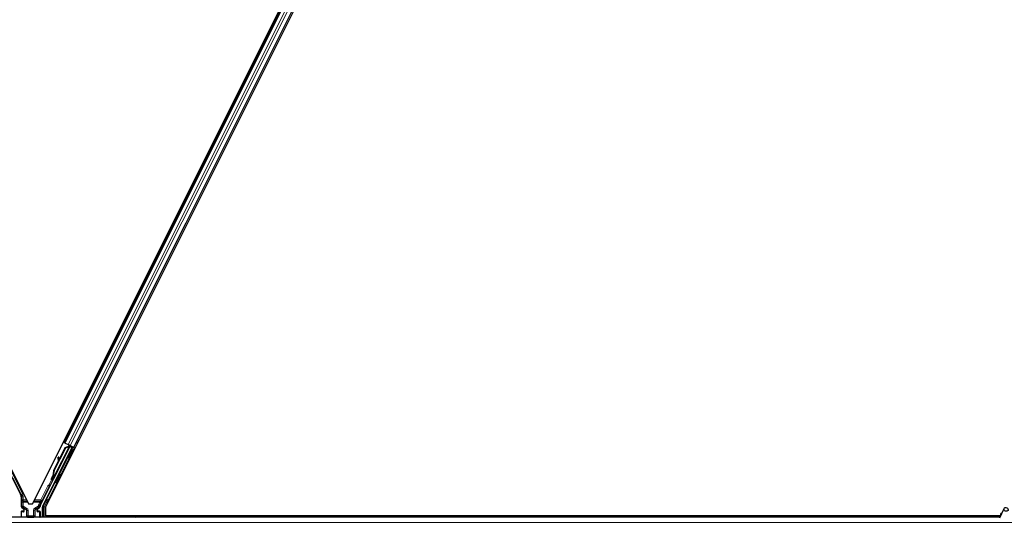
# Model space of a CAD drawing. Units: inches. Extents: x 0.4 to 33.6, y 0.4 to 21.6.
# Drawn here: x 13.9 to 16.3, y 11.9 to 13.1 of the extents above; entities that cross this region are included whole.
import ezdxf

# ---------------------------------------------------------------- set-up
doc = ezdxf.new("R2010")
doc.units = ezdxf.units.IN
doc.header["$MEASUREMENT"] = 0
for name, color, linetype, lineweight in [('Dimension (ANSI)', 7, 'Continuous', 18), ('Visible (ANSI)', 7, 'Continuous', 25), ('Visible Narrow (ANSI)', 7, 'Continuous', 18)]:
    doc.layers.add(name, color=color, linetype=linetype, lineweight=lineweight)
doc.styles.add('Note Text (ANSI)', font='tahoma.ttf')
doc.dimstyles.new('Default (ANSI)', dxfattribs={"dimtxt": 0.08, "dimasz": 0.098425, "dimexe": 0.125, "dimexo": 0.0625, "dimgap": 0.031496, "dimtad": 0, "dimtih": 1, "dimtoh": 1, "dimdec": 3, "dimrnd": 1e-08, "dimzin": 4, "dimdsep": 46, "dimtxsty": 'Note Text (ANSI)', "dimcen": 0.09, "dimdle": 0.393701, "dimclrd": 256, "dimclre": 256, "dimclrt": 256, "dimadec": 0, "dimazin": 1, "dimtfac": 1, "dimtdec": 3, "dimtofl": 0, "dimtmove": 0, "dimatfit": 3, "dimfxl": 1, "dimtolj": 1, "dimtzin": 4, "dimlwd": -1, "dimlwe": -1, "dimarcsym": 0})

# ---------------------------------------------------------------- blocks, each defined once
blk = doc.blocks.new('*D16')
at = {"layer": 'Defpoints', "color": 0, "transparency": 16777216}
for p in [(19.9581, 14.2731), (0.9504, 11.8731), (19.9581, 11.8731)]:
    blk.add_point(p, dxfattribs=at)
at = {"layer": 'Dimension (ANSI)', "transparency": 16777216}
for p, q in [((19.8956, 14.2731), (0.8254, 14.2731)), ((0.9504, 14.1747), (0.9504, 13.2137)), ((0.9504, 11.9716), (0.9504, 12.9326)), ((19.8956, 11.8731), (0.8254, 11.8731))]:
    blk.add_line(p, q, dxfattribs=at)
for points in [[(0.934, 14.1747), (0.9668, 14.1747), (0.9504, 14.2731)], [(0.934, 11.9716), (0.9668, 11.9716), (0.9504, 11.8731)]]:
    blk.add_solid(points, dxfattribs=at)
at = {"layer": 'Dimension (ANSI)', "transparency": 16777216, "insert": (0.9504, 13.1822), "char_height": 0.08, "attachment_point": 2, "style": 'Note Text (ANSI)'}
blk.add_mtext('\\A1;\\fTahoma|b0|i0;\\H0.0800;MAIN BEAMS\\P\\fTahoma|b0|i0;\\H0.0800;24.000 O.C', dxfattribs=at)
blk = doc.blocks.new('*D22')
at = {"layer": 'Defpoints', "color": 0, "transparency": 16777216}
for p in [(15.1412, 16.1668), (15.1412, 14.2859), (16.3412, 11.8859)]:
    blk.add_point(p, dxfattribs=at)
at = {"layer": 'Dimension (ANSI)', "transparency": 16777216}
for p, q in [((15.1412, 14.3484), (15.1412, 16.2918)), ((16.3412, 11.9484), (16.3412, 16.2918)), ((15.2396, 16.1668), (15.5511, 16.1668)), ((16.2427, 16.1668), (15.9312, 16.1668))]:
    blk.add_line(p, q, dxfattribs=at)
for points in [[(15.2396, 16.1832), (15.2396, 16.1504), (15.1412, 16.1668)], [(16.2427, 16.1832), (16.2427, 16.1504), (16.3412, 16.1668)]]:
    blk.add_solid(points, dxfattribs=at)
at = {"layer": 'Dimension (ANSI)', "transparency": 16777216, "insert": (15.5826, 16.2085), "char_height": 0.08, "attachment_point": 1, "style": 'Note Text (ANSI)'}
blk.add_mtext('\\A1;12.000', dxfattribs=at)

msp = doc.modelspace()

# ---------------------------------------------------------------- linework, layer by layer
at = {"layer": 'Visible (ANSI)'}
for p, q in [((13.976722, 11.90927), (15.144593, 14.245013)), ((12.776722, 14.237005), (13.936217, 11.918015)), ((13.9461, 11.918015), (15.105595, 14.237005)), ((14.022906, 12.064581), (15.03705, 14.092874)), ((14.045267, 12.053401), (15.059411, 14.081694)), ((14.022906, 12.064581), (14.020088, 12.06599)), ((14.023901, 12.064083), (14.022906, 12.064581)), ((14.023901, 12.064083), (14.031683, 12.060193)), ((13.856929, 12.060641), (13.917208, 11.940083)), ((14.040623, 12.053023), (13.969902, 11.911581)), ((13.98828, 11.961059), (14.035534, 12.055568)), ((13.997376, 11.997976), (14.024881, 12.052987)), ((13.997942, 11.997693), (14.025447, 12.052704)), ((14.036377, 12.057288), (13.998146, 11.980828)), ((14.00975, 12.023742), (14.024474, 12.05319)), ((14.024474, 12.05319), (14.032497, 12.056229)), ((14.024881, 12.052987), (14.032881, 12.056037)), ((14.025447, 12.052704), (14.024881, 12.052987)), ((14.025447, 12.052704), (14.033447, 12.055754)), ((14.03649, 12.057789), (14.031683, 12.060193)), ((14.032881, 12.056037), (14.03313, 12.055912)), ((14.03313, 12.055912), (14.033447, 12.055754)), ((14.033155, 12.058572), (14.034432, 12.057934)), ((14.034343, 12.057151), (14.03503, 12.058519)), ((14.034581, 12.058199), (14.034801, 12.058634)), ((14.034951, 12.058014), (14.035166, 12.058451)), ((14.035581, 12.057699), (14.034951, 12.058014)), ((14.035543, 12.055622), (14.035534, 12.055568)), ((14.035534, 12.055568), (14.040623, 12.053023)), ((14.036382, 12.057299), (14.035581, 12.057699)), ((14.041376, 12.053274), (14.035771, 12.056077)), ((14.036382, 12.057299), (14.036597, 12.057735)), ((14.03649, 12.057789), (14.044271, 12.053898)), ((14.03785, 12.055037), (14.038682, 12.056693)), ((14.038013, 12.055363), (14.041865, 12.053437)), ((14.038327, 12.055986), (14.045438, 12.052431)), ((14.041073, 12.04852), (14.039284, 12.049415)), ((14.039441, 12.049336), (14.041376, 12.053274)), ((14.041865, 12.053437), (14.039709, 12.049202)), ((14.041376, 12.053274), (14.040623, 12.053023)), ((14.04165, 12.048231), (14.041073, 12.04852)), ((14.042732, 12.053726), (14.041865, 12.053437)), ((14.045267, 12.053401), (14.044271, 12.053898)), ((14.048083, 12.051992), (14.045267, 12.053401)), ((13.996969, 11.998179), (14.008368, 12.020979)), ((14.00872, 12.030306), (14.007135, 12.030085)), ((14.008813, 12.030259), (14.007229, 12.030038)), ((14.008477, 12.020179), (14.007292, 12.028883)), ((14.007408, 12.028825), (14.008605, 12.020435)), ((14.009862, 12.02295), (14.008993, 12.029046)), ((14.03101, 12.028396), (14.029222, 12.02929)), ((14.031588, 12.028107), (14.03101, 12.028396)), ((13.994772, 11.978035), (13.994807, 11.978018)), ((13.994807, 11.978018), (13.996839, 11.982071)), ((13.996238, 11.977302), (13.994807, 11.978018)), ((13.996825, 11.981914), (13.994863, 11.97799)), ((13.994863, 11.97799), (13.994886, 11.977978)), ((13.994886, 11.977978), (13.995781, 11.979767)), ((13.996317, 11.977263), (13.994886, 11.977978)), ((13.996065, 11.977109), (13.9953, 11.977492)), ((13.997212, 11.979052), (13.995781, 11.979767)), ((13.996238, 11.977302), (13.996238, 11.977302)), ((13.997212, 11.979052), (13.996317, 11.977263)), ((13.996894, 11.983442), (13.996646, 11.983566)), ((13.996712, 11.981537), (13.997342, 11.981222)), ((13.997212, 11.983283), (13.996894, 11.983442)), ((13.997342, 11.981222), (13.998144, 11.980822)), ((14.00156, 11.968772), (13.999771, 11.969666)), ((14.011622, 11.988896), (14.009833, 11.989791)), ((13.965109, 11.915807), (13.986989, 11.959566)), ((13.918527, 11.934494), (13.918527, 11.911401)), ((13.918527, 11.899261), (13.918527, 11.886014)), ((13.923535, 11.900261), (13.919527, 11.900261)), ((13.920027, 11.908803), (13.923035, 11.907066)), ((13.924535, 11.904469), (13.924535, 11.901261)), ((13.936217, 11.918015), (13.9461, 11.918015)), ((13.957782, 11.901261), (13.957782, 11.904469)), ((13.96279, 11.900261), (13.958782, 11.900261)), ((13.959282, 11.907066), (13.962338, 11.908831)), ((13.96379, 11.899261), (13.96379, 11.886014)), ((13.969585, 11.885638), (13.969585, 11.910239)), ((13.976722, 11.90927), (13.976722, 11.888788)), ((16.269588, 11.884702), (16.27985, 11.906709)), ((14.241158, 11.885638), (11.481597, 11.885638)), ((14.195436, 11.888788), (13.976722, 11.888788)), ((13.980478, 11.888788), (13.978903, 11.885638)), ((14.195386, 11.888738), (13.980453, 11.888738)), ((14.192286, 11.885638), (14.196104, 11.889455)), ((14.196104, 11.889455), (14.198367, 11.887192)), ((16.270665, 11.888788), (14.196771, 11.888788)), ((14.198367, 11.887192), (14.196812, 11.885638)), ((14.241158, 11.888738), (14.196821, 11.888738)), ((14.241158, 11.888788), (14.241158, 11.888738)), ((14.241158, 11.888738), (14.241158, 11.888788)), ((14.241158, 11.888738), (14.241158, 11.885638)), ((16.270662, 11.888738), (14.241158, 11.888738)), ((14.241158, 11.885638), (14.241158, 11.888738)), ((16.270024, 11.885638), (14.241158, 11.885638)), ((16.270908, 11.891263), (16.270908, 11.891206)), ((16.270908, 11.891206), (16.270908, 11.890819))]:
    msp.add_line(p, q, dxfattribs=at)
msp.add_arc((16.276158, 11.891263), 0.00525, 102.313468, 180, dxfattribs=at)
for centre, major_axis, ratio, start_param, end_param in [((14.034253, 12.039352), (-0.005031, -0.010062), 0.01745241, 3.14159265, 6.28318531), ((14.033132, 12.058525), (-0.002683, 0.001342), 0.01745506, 4.21690684, 4.71238898), ((14.045414, 12.052384), (-0.002683, 0.001342), 0.01745506, 4.71238898, 6.26573202), ((14.007549, 12.027114), (-0.000414, 0.002971), 0.0043171, 5.83042565, 7.21565269), ((14.004737, 12.047604), (0.002761, -0.019808), 0.0043171, 5.83042565, 6.73001937), ((14.007643, 12.027067), (-0.000414, 0.002971), 0.0043171, 5.34479233, 6.73001937), ((14.009134, 12.027335), (-0.000414, 0.002971), 0.0043171, 6.08410079, 6.28318531), ((14.009228, 12.027288), (-0.000414, 0.002971), 0.0043171, 5.34479233, 6.28318531), ((14.010996, 11.991166), (0.007603, 0.015205), 0.92253809, 1.5708055, 2.26543523), ((14.011341, 11.990994), (0.007602, 0.015205), 0.91844638, 1.57078738, 2.46122443), ((14.011907, 11.990711), (0.007602, 0.015205), 0.91844638, 1.57078738, 2.46122443), ((13.997422, 11.983419), (-0.004181, -0.008363), 0.00523596, 0.87407245, 1.4212308), ((13.998095, 11.983082), (-0.002795, -0.00559), 0.01745241, 5.99936153, 6.28318531), ((14.003383, 11.994972), (-0.007603, -0.015205), 0.00523596, 0.00000354, 0.48996087), ((13.998853, 11.982703), (0.002885, 0.005769), 0.00523604, 2.89191551, 3.51736486), ((14.004814, 11.994257), (-0.007603, -0.015205), 0.00523596, 0.00000354, 0.48996087), ((14.004802, 11.979728), (-0.005031, -0.010062), 0.01745241, 3.14159265, 6.28318531), ((13.987883, 11.959119), (-0.000895, 0.000447), 0.9998477, 5.78471983, 6.28318531), ((13.906025, 11.934493), (0.012168, 0.002872), 0.99983921, 6.0513979, 6.51497271), ((13.921527, 11.911401), (-0.002599, -0.0015), 0.99979694, 5.75967446, 6.80669615), ((13.919527, 11.899261), (-0.000707, 0.000707), 0.99969546, 5.49793944, 7.06843118), ((13.921535, 11.904468), (0.002599, 0.0015), 0.99979694, 5.75967446, 6.80669615), ((13.923535, 11.901261), (0.000707, -0.000707), 0.99969546, 5.49793944, 7.06843118), ((13.960782, 11.904468), (-0.002599, 0.0015), 0.99979694, 5.75967446, 6.80669615), ((13.958782, 11.901261), (-0.000707, -0.000707), 0.99969546, 5.49793944, 7.06843118), ((13.96279, 11.899261), (0.000707, 0.000707), 0.99969546, 5.49793944, 7.06843118), ((13.976292, 11.910217), (-0.012168, 0.002872), 0.99983921, 6.0513979, 6.43680043), ((13.972586, 11.910239), (-0.00292, 0.000689), 0.99983921, 6.0513979, 6.51497271), ((13.919527, 11.886014), (-0.000707, -0.000707), 0.99969546, 5.49793944, 5.8839459), ((13.96279, 11.886014), (0.000707, -0.000707), 0.99969546, 0.3992394, 0.78524587)]:
    msp.add_ellipse(centre, major_axis=major_axis, ratio=ratio, start_param=start_param, end_param=end_param, dxfattribs=at)
for centre, major_axis, ratio in [((14.036042, 12.038458), (-0.005031, -0.010062), 0.01745241), ((14.036619, 12.038169), (-0.005031, -0.010062), 0.01745241), ((14.024482, 12.019082), (-0.004472, -0.008944), 0.01745506), ((14.006591, 11.978834), (-0.005031, -0.010062), 0.01745241), ((16.284603, 11.904493), (0.004753, -0.002216), 0.81909298), ((13.941158, 11.885863), (0.0074, 0), 0.01745506)]:
    msp.add_ellipse(centre, major_axis=major_axis, ratio=ratio, dxfattribs=at)
for points, knots in [([(14.034581, 12.058199), (14.034377, 12.057795), (14.034095, 12.057441), (14.033736, 12.057115), (14.033378, 12.056789), (14.032958, 12.056504), (14.032497, 12.056229)], [0, 0, 0, 0, 0.041952806, 0.041952806, 0.041952806, 0.0839056166, 0.0839056166, 0.0839056166, 0.0839056166]), ([(14.034951, 12.058014), (14.03475, 12.057609), (14.034471, 12.057254), (14.034115, 12.056926), (14.033759, 12.056599), (14.033341, 12.056313), (14.032881, 12.056037)], [0, 0, 0, 0, 0.041952806, 0.041952806, 0.041952806, 0.0839056166, 0.0839056166, 0.0839056166, 0.0839056166]), ([(14.033447, 12.055754), (14.034035, 12.055874), (14.034571, 12.056014), (14.035027, 12.0562), (14.035355, 12.056333), (14.035635, 12.056488), (14.035863, 12.05667), (14.036092, 12.056853), (14.036265, 12.057061), (14.036382, 12.057299)], [0, 0, 0, 0, 0.048300591, 0.048300591, 0.048300591, 0.082910184, 0.082910184, 0.082910184, 0.117520039, 0.117520039, 0.117520039, 0.117520039]), ([(13.991967, 11.975527), (13.991779, 11.975634), (13.991605, 11.975774), (13.991362, 11.976045), (13.991276, 11.976167), (13.9911, 11.976483), (13.991025, 11.976689), (13.990967, 11.976997), (13.990955, 11.977098), (13.990948, 11.977286), (13.990951, 11.977374), (13.990964, 11.977518), (13.990972, 11.977578), (13.990996, 11.97771), (13.991012, 11.977777), (13.991041, 11.977882), (13.991054, 11.977922), (13.991087, 11.978021), (13.991105, 11.97807), (13.99118, 11.978263), (13.991242, 11.978404), (13.991441, 11.978851), (13.991599, 11.979192), (13.992028, 11.980098), (13.99232, 11.980707), (13.992951, 11.982003), (13.993292, 11.982697), (13.993992, 11.984111), (13.99436, 11.98485), (13.995025, 11.986175), (13.995332, 11.986782), (13.995622, 11.987353)], [0, 0, 0, 0, 0.016564317, 0.016564317, 0.027828703, 0.027828703, 0.044232592, 0.044232592, 0.052068424, 0.052068424, 0.059101606, 0.059101606, 0.064331428, 0.064331428, 0.071972542, 0.071972542, 0.079208468, 0.079208468, 0.091887362, 0.091887362, 0.129870662, 0.129870662, 0.184981545, 0.184981545, 0.251683041, 0.251683041, 0.313706191, 0.313706191, 0.375123648, 0.375123648, 0.427234913, 0.427234913, 0.427234913, 0.427234913]), ([(13.995366, 11.977459), (13.995307, 11.977349), (13.995251, 11.977245), (13.995001, 11.976781), (13.994865, 11.976533), (13.994702, 11.976271), (13.994674, 11.976227), (13.994608, 11.976132), (13.994574, 11.976084), (13.994496, 11.975988), (13.994461, 11.975947), (13.99437, 11.975851), (13.99431, 11.975793), (13.99417, 11.975676), (13.994088, 11.975617), (13.993874, 11.975485), (13.993733, 11.975419), (13.993401, 11.975309), (13.993202, 11.975273), (13.992792, 11.975263), (13.992577, 11.975292), (13.992233, 11.975396), (13.992096, 11.975455), (13.991967, 11.975527)], [1.261937341, 1.261937341, 1.261937341, 1.261937341, 1.278513355, 1.278513355, 1.341648748, 1.341648748, 1.354201264, 1.354201264, 1.363671584, 1.363671584, 1.369304339, 1.369304339, 1.376318795, 1.376318795, 1.384244439, 1.384244439, 1.396016113, 1.396016113, 1.411166168, 1.411166168, 1.427336505, 1.427336505, 1.438607787, 1.438607787, 1.438607787, 1.438607787]), ([(13.996646, 11.983566), (13.996652, 11.983537), (13.996658, 11.983508), (13.996664, 11.983479), (13.99667, 11.98345), (13.996676, 11.983422), (13.996681, 11.983393), (13.996687, 11.983364), (13.996693, 11.983336), (13.996698, 11.983308), (13.996704, 11.983279), (13.99671, 11.983251), (13.996715, 11.983223), (13.99672, 11.983195), (13.996726, 11.983167), (13.996731, 11.983139), (13.996736, 11.983112), (13.996741, 11.983084), (13.996746, 11.983057), (13.996752, 11.983022), (13.996758, 11.982988), (13.996764, 11.982954), (13.996768, 11.982934), (13.996771, 11.982914), (13.996774, 11.982895), (13.996779, 11.982868), (13.996783, 11.982842), (13.996787, 11.982816), (13.996791, 11.982789), (13.996795, 11.982763), (13.996798, 11.982738), (13.996802, 11.982712), (13.996805, 11.982686), (13.996809, 11.982661), (13.996812, 11.982635), (13.996815, 11.98261), (13.996818, 11.982585), (13.996821, 11.98256), (13.996823, 11.982536), (13.996826, 11.982511), (13.996828, 11.982487), (13.99683, 11.982462), (13.996832, 11.982438), (13.996834, 11.982414), (13.996836, 11.98239), (13.996837, 11.982367), (13.996838, 11.982343), (13.99684, 11.98232), (13.99684, 11.982297), (13.996841, 11.982274), (13.996842, 11.982251), (13.996842, 11.982228), (13.996843, 11.9822), (13.996842, 11.982171), (13.996842, 11.982143), (13.996842, 11.982127), (13.996841, 11.982112), (13.996841, 11.982096), (13.99684, 11.982075), (13.996838, 11.982054), (13.996837, 11.982033), (13.996835, 11.982012), (13.996834, 11.981991), (13.996832, 11.98197), (13.996829, 11.98195), (13.996827, 11.98193), (13.996824, 11.98191), (13.996821, 11.98189), (13.996818, 11.981871), (13.996815, 11.981851), (13.996811, 11.981832), (13.996807, 11.981813), (13.996803, 11.981795), (13.996799, 11.981776), (13.996794, 11.981758), (13.996789, 11.981739), (13.996784, 11.981721), (13.996779, 11.981704), (13.996774, 11.981686), (13.996768, 11.981669), (13.996762, 11.981652), (13.996755, 11.981635), (13.996749, 11.981618), (13.996742, 11.981601), (13.996735, 11.981585), (13.996728, 11.981569), (13.99672, 11.981553), (13.996712, 11.981537)], [0, 0, 0, 0, 0.0023467494, 0.0023467494, 0.0023467494, 0.0046985084, 0.0046985084, 0.0046985084, 0.0070523272, 0.0070523272, 0.0070523272, 0.0094052668, 0.0094052668, 0.0094052668, 0.0117544343, 0.0117544343, 0.0117544343, 0.0140970159, 0.0140970159, 0.0140970159, 0.0170523648, 0.0170523648, 0.0170523648, 0.0187555832, 0.0187555832, 0.0187555832, 0.0210809492, 0.0210809492, 0.0210809492, 0.0234056924, 0.0234056924, 0.0234056924, 0.0257286183, 0.0257286183, 0.0257286183, 0.0280485542, 0.0280485542, 0.0280485542, 0.0303643544, 0.0303643544, 0.0303643544, 0.0326749052, 0.0326749052, 0.0326749052, 0.0349791288, 0.0349791288, 0.0349791288, 0.0372759878, 0.0372759878, 0.0372759878, 0.039564488, 0.039564488, 0.039564488, 0.042479447, 0.042479447, 0.042479447, 0.0441153953, 0.0441153953, 0.0441153953, 0.0463860543, 0.0463860543, 0.0463860543, 0.0486550591, 0.0486550591, 0.0486550591, 0.0509214131, 0.0509214131, 0.0509214131, 0.0531841402, 0.0531841402, 0.0531841402, 0.0554422883, 0.0554422883, 0.0554422883, 0.0576949324, 0.0576949324, 0.0576949324, 0.0599411778, 0.0599411778, 0.0599411778, 0.0621801626, 0.0621801626, 0.0621801626, 0.0644110601, 0.0644110601, 0.0644110601, 0.0666330807, 0.0666330807, 0.0666330807, 0.0666330807]), ([(13.998144, 11.980822), (13.998152, 11.980837), (13.998159, 11.980853), (13.998165, 11.98087), (13.998172, 11.980887), (13.998177, 11.980904), (13.998182, 11.980921), (13.998187, 11.980939), (13.998191, 11.980957), (13.998194, 11.980976), (13.998197, 11.980995), (13.9982, 11.981014), (13.998201, 11.981034), (13.998203, 11.981053), (13.998204, 11.981074), (13.998204, 11.981094), (13.998204, 11.981115), (13.998203, 11.981136), (13.998202, 11.981158), (13.9982, 11.98118), (13.998198, 11.981202), (13.998195, 11.981225), (13.998192, 11.981247), (13.998189, 11.98127), (13.998185, 11.981294), (13.99818, 11.981318), (13.998175, 11.981342), (13.99817, 11.981366), (13.998165, 11.981386), (13.99816, 11.981406), (13.998154, 11.981427), (13.998146, 11.981457), (13.998137, 11.981488), (13.998127, 11.981519), (13.998119, 11.981545), (13.99811, 11.981572), (13.998101, 11.981599), (13.998091, 11.981626), (13.998081, 11.981654), (13.99807, 11.981682), (13.998059, 11.98171), (13.998048, 11.981739), (13.998036, 11.981767), (13.998024, 11.981796), (13.998011, 11.981825), (13.997998, 11.981855), (13.997985, 11.981885), (13.997972, 11.981915), (13.997958, 11.981945), (13.997944, 11.981975), (13.997929, 11.982006), (13.997914, 11.982037), (13.997899, 11.982068), (13.997883, 11.9821), (13.997867, 11.982132), (13.997847, 11.982172), (13.997826, 11.982213), (13.997804, 11.982255), (13.997791, 11.982278), (13.997779, 11.982302), (13.997766, 11.982326), (13.997748, 11.982359), (13.99773, 11.982393), (13.997712, 11.982426), (13.997693, 11.98246), (13.997674, 11.982494), (13.997655, 11.982528), (13.997636, 11.982562), (13.997616, 11.982597), (13.997596, 11.982632), (13.997577, 11.982667), (13.997556, 11.982702), (13.997536, 11.982737), (13.997516, 11.982772), (13.997495, 11.982808), (13.997474, 11.982844), (13.997453, 11.982879), (13.997432, 11.982915), (13.99741, 11.982952), (13.997389, 11.982988), (13.997367, 11.983024), (13.997345, 11.983061), (13.997323, 11.983098), (13.997301, 11.983135), (13.997279, 11.983172), (13.997257, 11.983209), (13.997234, 11.983246), (13.997212, 11.983283)], [0, 0, 0, 0, 0.003724861, 0.003724861, 0.003724861, 0.007451308, 0.007451308, 0.007451308, 0.01117751, 0.01117751, 0.01117751, 0.014901624, 0.014901624, 0.014901624, 0.0186218, 0.0186218, 0.0186218, 0.02233619, 0.02233619, 0.02233619, 0.026042958, 0.026042958, 0.026042958, 0.029740285, 0.029740285, 0.029740285, 0.033426383, 0.033426383, 0.033426383, 0.036409474, 0.036409474, 0.036409474, 0.040769258, 0.040769258, 0.040769258, 0.044438369, 0.044438369, 0.044438369, 0.048105358, 0.048105358, 0.048105358, 0.051768459, 0.051768459, 0.051768459, 0.055425909, 0.055425909, 0.055425909, 0.05907595, 0.05907595, 0.05907595, 0.062716841, 0.062716841, 0.062716841, 0.066346865, 0.066346865, 0.066346865, 0.070964456, 0.070964456, 0.070964456, 0.07357217, 0.07357217, 0.07357217, 0.077180594, 0.077180594, 0.077180594, 0.080787861, 0.080787861, 0.080787861, 0.084391522, 0.084391522, 0.084391522, 0.087989124, 0.087989124, 0.087989124, 0.091578225, 0.091578225, 0.091578225, 0.095156412, 0.095156412, 0.095156412, 0.098721314, 0.098721314, 0.098721314, 0.102270615, 0.102270615, 0.102270615, 0.105802071, 0.105802071, 0.105802071, 0.105802071]), ([(13.987312, 11.959939), (13.987516, 11.960082), (13.987702, 11.96025), (13.988029, 11.960628), (13.988168, 11.960836), (13.98828, 11.961059)], [0, 0, 0, 0, 0.0190003345, 0.0190003345, 0.0380006176, 0.0380006176, 0.0380006176, 0.0380006176]), ([(13.924038, 11.907616), (13.924034, 11.907619), (13.924029, 11.907621), (13.924021, 11.907626), (13.924017, 11.907628), (13.924013, 11.907631)], [-0.00047458696, -0.00047458696, -0.00047458696, -0.00047458696, 0, 0, 0.000475160643, 0.000475160643, 0.000475160643, 0.000475160643]), ([(13.958304, 11.907631), (13.9583, 11.907628), (13.958296, 11.907626), (13.95757, 11.90721), (13.956965, 11.906581), (13.956613, 11.905938)], [-0.0832256874, -0.0832256874, -0.0832256874, -0.0832256874, -0.0827496997, -0.0827496997, 0, 0, 0, 0]), ([(13.962338, 11.908831), (13.962547, 11.908952), (13.96274, 11.909099), (13.963087, 11.909437), (13.96324, 11.909627), (13.963498, 11.910036), (13.963604, 11.910256), (13.963759, 11.910715), (13.963809, 11.910953), (13.963828, 11.911194)], [0, 0, 0, 0, 0.0184430447, 0.0184430447, 0.036881384, 0.036881384, 0.0553197973, 0.0553197973, 0.0737627753, 0.0737627753, 0.0737627753, 0.0737627753]), ([(16.270632, 11.886941), (16.270608, 11.887923), (16.27065, 11.888801), (16.270777, 11.889996), (16.270839, 11.890402), (16.270915, 11.890858), (16.270938, 11.890987), (16.270949, 11.891057), (16.270951, 11.891067), (16.270951, 11.891067)], [0.798546968, 0.798546968, 0.798546968, 0.798546968, 0.879723712, 0.879723712, 0.932293866, 0.932293866, 0.961877281, 0.961877281, 0.970392638, 0.970392638, 0.970392638, 0.970392638])]:
    msp.add_open_spline(points, degree=3, knots=knots, dxfattribs=at)
at = {"layer": 'Visible Narrow (ANSI)'}
for p, q in [((14.023901, 12.064083), (15.038046, 14.092377)), ((14.031683, 12.060193), (15.045827, 14.088486)), ((14.03649, 12.057789), (15.050634, 14.086083)), ((14.044271, 12.053898), (15.058416, 14.082192)), ((13.921462, 11.941796), (13.860292, 12.064137)), ((14.02608, 12.077976), (14.028899, 12.076566)), ((14.026274, 12.078363), (14.029092, 12.076954)), ((14.02679, 12.079396), (14.029609, 12.077986)), ((14.02892, 12.083656), (14.031739, 12.082247)), ((14.051259, 12.065386), (14.054076, 12.063978)), ((14.051453, 12.065773), (14.054269, 12.064365)), ((14.051969, 12.066806), (14.054786, 12.065398)), ((14.054099, 12.071066), (14.056916, 12.069658)), ((13.98302, 11.927594), (14.045438, 12.052431)), ((14.033447, 12.055754), (13.997212, 11.983283)), ((14.033155, 12.058572), (14.031863, 12.055989)), ((14.032288, 12.055811), (14.032497, 12.056229)), ((14.034581, 12.058199), (14.033818, 12.056673)), ((14.034937, 12.058566), (14.034127, 12.056938)), ((14.034343, 12.057151), (14.03503, 12.058519)), ((14.042732, 12.053726), (14.040318, 12.048898)), ((14.007257, 12.029797), (14.007182, 12.029787)), ((14.008993, 12.029046), (14.007408, 12.028825)), ((14.030255, 12.028773), (14.010578, 11.989418)), ((13.997942, 11.997693), (13.997376, 11.997976)), ((13.899046, 11.979922), (13.918779, 11.940455)), ((14.000516, 11.969294), (13.980337, 11.928936)), ((13.991717, 11.975695), (13.985746, 11.963754)), ((13.988429, 11.962412), (13.995835, 11.977224)), ((13.9829, 11.961611), (13.965892, 11.927594)), ((13.968575, 11.926253), (13.985583, 11.960269)), ((13.985583, 11.960269), (13.9829, 11.961611)), ((13.985583, 11.960269), (13.986989, 11.959566)), ((13.986295, 11.960805), (13.985746, 11.963754)), ((13.985746, 11.963754), (13.988429, 11.962412)), ((13.918779, 11.940455), (13.917208, 11.940083)), ((13.918527, 11.934494), (13.920099, 11.934865)), ((13.918779, 11.940455), (13.921462, 11.941796)), ((13.923029, 11.921938), (13.920029, 11.921938)), ((13.920029, 11.921938), (13.920029, 11.912268)), ((13.920099, 11.934865), (13.923098, 11.934865)), ((13.920099, 11.934865), (13.920099, 11.927594)), ((13.923098, 11.927594), (13.920099, 11.927594)), ((13.923029, 11.912268), (13.923029, 11.921938)), ((13.923029, 11.921938), (13.934256, 11.921938)), ((13.923098, 11.927594), (13.923098, 11.934865)), ((13.923098, 11.924766), (13.923098, 11.927594)), ((13.931427, 11.927594), (13.923098, 11.927594)), ((13.923098, 11.924766), (13.932842, 11.924766)), ((13.948061, 11.921938), (13.963142, 11.921938)), ((13.949475, 11.924766), (13.965892, 11.924766)), ((13.965892, 11.927594), (13.95089, 11.927594)), ((13.963142, 11.921938), (13.960925, 11.917503)), ((13.963142, 11.921938), (13.965825, 11.920596)), ((13.968575, 11.926253), (13.965892, 11.927594)), ((13.965892, 11.927594), (13.965892, 11.924766)), ((13.97743, 11.923279), (13.971404, 11.911226)), ((13.974087, 11.909884), (13.980113, 11.921938)), ((13.980113, 11.921938), (13.97743, 11.923279)), ((13.980113, 11.921938), (13.983056, 11.921938)), ((13.98302, 11.927594), (13.980337, 11.928936)), ((13.98302, 11.924766), (13.98302, 11.927594)), ((13.985884, 11.927594), (13.98302, 11.927594)), ((13.98302, 11.924766), (13.98447, 11.924766)), ((13.920029, 11.912268), (13.918527, 11.911401)), ((13.918527, 11.899261), (13.919401, 11.898387)), ((13.919401, 11.898387), (13.919694, 11.898387)), ((13.919401, 11.898387), (13.919401, 11.886889)), ((13.920401, 11.899386), (13.919527, 11.900261)), ((13.919694, 11.898387), (13.923774, 11.898315)), ((13.919694, 11.886889), (13.919694, 11.898387)), ((13.920027, 11.908803), (13.921529, 11.90967)), ((13.920029, 11.912268), (13.923029, 11.912268)), ((13.924481, 11.899315), (13.920401, 11.899386)), ((13.923029, 11.912268), (13.921529, 11.90967)), ((13.921529, 11.90967), (13.930487, 11.904498)), ((13.931987, 11.907096), (13.923029, 11.912268)), ((13.924013, 11.907631), (13.923035, 11.907066)), ((13.923535, 11.900261), (13.924481, 11.899315)), ((13.923847, 11.898743), (13.923846, 11.898743)), ((13.930069, 11.904256), (13.924013, 11.907631)), ((13.924535, 11.904469), (13.925516, 11.905035)), ((13.925516, 11.90028), (13.924535, 11.901261)), ((13.925516, 11.905035), (13.925809, 11.905035)), ((13.925516, 11.905035), (13.925516, 11.90028)), ((13.925516, 11.90028), (13.925809, 11.90028)), ((13.925704, 11.905938), (13.930276, 11.903391)), ((13.925809, 11.90028), (13.925809, 11.905035)), ((13.930487, 11.904498), (13.930069, 11.904256)), ((13.931987, 11.907096), (13.930487, 11.904498)), ((13.931586, 11.901669), (13.931293, 11.901669)), ((13.931293, 11.901669), (13.931293, 11.889115)), ((13.931586, 11.901669), (13.931987, 11.901901)), ((13.931586, 11.889115), (13.931586, 11.901669)), ((13.934987, 11.901901), (13.931987, 11.901901)), ((13.931987, 11.901901), (13.931987, 11.889516)), ((13.934987, 11.889516), (13.934987, 11.901901)), ((13.94853, 11.902593), (13.95153, 11.902593)), ((13.94853, 11.902593), (13.94853, 11.889516)), ((13.959388, 11.912326), (13.95153, 11.907789)), ((13.95153, 11.907789), (13.95303, 11.905191)), ((13.95153, 11.889516), (13.95153, 11.902593)), ((13.95153, 11.902593), (13.951952, 11.90235)), ((13.951952, 11.90235), (13.952245, 11.90235)), ((13.951952, 11.90235), (13.951952, 11.889093)), ((13.952245, 11.889093), (13.952245, 11.90235)), ((13.95303, 11.905191), (13.960888, 11.909728)), ((13.95347, 11.904937), (13.95303, 11.905191)), ((13.953263, 11.904071), (13.956613, 11.905938)), ((13.958304, 11.907631), (13.95347, 11.904937)), ((13.956801, 11.905035), (13.956508, 11.905035)), ((13.956508, 11.905035), (13.956508, 11.90028)), ((13.956508, 11.90028), (13.956801, 11.90028)), ((13.956801, 11.90028), (13.956801, 11.905035)), ((13.956801, 11.905035), (13.957782, 11.904469)), ((13.957782, 11.901261), (13.956801, 11.90028)), ((13.957836, 11.899315), (13.958782, 11.900261)), ((13.961916, 11.899386), (13.957836, 11.899315)), ((13.958304, 11.907631), (13.959282, 11.907066)), ((13.958471, 11.898743), (13.95847, 11.898743)), ((13.958543, 11.898315), (13.962623, 11.898387)), ((13.960888, 11.909728), (13.959388, 11.912326)), ((13.959388, 11.912326), (13.962368, 11.911986)), ((13.960925, 11.917503), (13.963607, 11.916162)), ((13.96279, 11.900261), (13.961916, 11.899386)), ((13.962623, 11.898387), (13.962916, 11.898387)), ((13.962623, 11.898387), (13.962623, 11.886889)), ((13.962916, 11.898387), (13.96379, 11.899261)), ((13.962916, 11.886889), (13.962916, 11.898387)), ((13.963607, 11.916162), (13.965825, 11.920596)), ((13.965109, 11.915807), (13.963607, 11.916162)), ((13.969585, 11.910239), (13.971087, 11.909884)), ((13.971404, 11.911226), (13.969902, 11.911581)), ((13.974087, 11.909884), (13.971087, 11.909884)), ((13.971087, 11.909884), (13.971087, 11.885638)), ((13.971404, 11.911226), (13.974087, 11.909884)), ((13.974087, 11.885638), (13.974087, 11.909884)), ((13.919401, 11.886889), (13.918527, 11.886014)), ((13.919694, 11.886889), (13.919401, 11.886889)), ((13.931857, 11.887101), (13.919694, 11.886889)), ((13.92015, 11.885638), (13.920401, 11.885889)), ((13.920401, 11.885889), (13.93256, 11.886101)), ((13.931586, 11.889115), (13.931293, 11.889115)), ((13.931987, 11.889516), (13.931586, 11.889115)), ((13.931987, 11.889516), (13.934987, 11.889516)), ((13.934657, 11.886186), (13.934987, 11.886516)), ((13.94853, 11.889516), (13.934987, 11.889516)), ((13.934987, 11.889516), (13.934987, 11.886516)), ((13.934987, 11.886516), (13.94853, 11.886516)), ((13.94853, 11.886516), (13.94853, 11.889516)), ((13.94853, 11.889516), (13.95153, 11.889516)), ((13.94853, 11.886516), (13.948882, 11.886165)), ((13.950978, 11.88608), (13.961916, 11.885889)), ((13.951952, 11.889093), (13.95153, 11.889516)), ((13.962623, 11.886889), (13.951682, 11.88708)), ((13.951952, 11.889093), (13.952245, 11.889093)), ((13.961916, 11.885889), (13.962167, 11.885638)), ((13.962916, 11.886889), (13.962623, 11.886889)), ((13.96379, 11.886014), (13.962916, 11.886889))]:
    msp.add_line(p, q, dxfattribs=at)
for centre, start, end in [((13.920401, 11.898387), 90, 179.982548), ((13.961916, 11.898387), 0, 89.982548), ((13.920401, 11.886889), 180, 269.982548), ((13.961916, 11.886889), 270, 359.982548)]:
    msp.add_arc(centre, 0.001, start, end, dxfattribs=at)
for centre, major_axis, ratio, start_param, end_param in [((13.998095, 11.983082), (-0.003354, -0.006708), 0.01745241, 5.63967266, 6.86887085), ((13.986478, 11.959821), (-0.003578, 0.001789), 0.9998477, 5.36000956, 6.28318531), ((13.986478, 11.959821), (-0.000895, 0.000448), 0.99893491, 5.36000956, 6.28318531), ((13.985746, 11.963754), (0.002949, 0.000549), 0.99994555, 4.71238898, 5.63562118), ((13.983395, 11.961363), (0.004216, -0.002108), 0.21214021, 0.49846547, 0.92317575), ((13.986078, 11.960022), (0.001789, 0.003578), 0.42858013, 5.21104786, 5.63556473), ((13.907596, 11.934864), (0.012169, 0.002873), 0.99976205, 6.0513979, 6.51497271), ((13.920134, 11.921938), (0, -0.006), 0.01745506, 3.48142956, 4.71238898), ((13.923098, 11.927594), (-0.002996, 0.000148), 0.9426814, 0.05232448, 1.61730331), ((13.907596, 11.934864), (0.015088, 0.003562), 0.99983921, 6.0513979, 6.51497271), ((13.923133, 11.921938), (0, 0.003), 0.03491013, 0.33983691, 1.57079633), ((13.963025, 11.921938), (0.003002, 0.002999), 0.01950796, 4.73190928, 5.9628687), ((13.965707, 11.920596), (0.003001, 0.006), 0.01561134, 4.72019685, 5.95115627), ((13.965892, 11.927594), (0.002741, -0.001219), 0.93261389, 5.10561217, 6.23480518), ((13.977548, 11.923279), (-0.003001, -0.006), 0.01561134, 3.48923744, 4.72019685), ((13.98302, 11.927594), (-0.002623, 0.001456), 0.92706702, 0.04656954, 2.0461382), ((13.98023, 11.921938), (-0.003002, -0.002999), 0.01950796, 3.50094986, 4.73190928), ((13.920401, 11.898387), (0.000017, 0.001), 0.70705293, 0.02468206, 1.58313735), ((13.923029, 11.912268), (0.0015, -0.002598), 0.99979694, 4.18887814, 5.23589982), ((13.923773, 11.900316), (0.001881, -0.000798), 0.97519555, 5.10516421, 6.67565595), ((13.924481, 11.898315), (0.000017, 0.001), 0.70705293, 0.02468206, 1.58313735), ((13.92448, 11.900316), (0.000958, -0.000414), 0.95123228, 5.10293967, 6.67343141), ((13.926411, 11.905938), (-0.000973, -0.00023), 0.224484, 5.47124103, 6.26340146), ((13.922445, 11.904993), (0.002967, 0.000816), 0.97304797, 6.02174806, 6.2497261), ((13.921737, 11.904993), (0.003933, 0.001075), 0.9797, 6.02151782, 6.24949586), ((13.929569, 11.903391), (0.000487, 0.000874), 0.65788532, 5.06374886, 6.2600097), ((13.92855, 11.901648), (0.002933, 0.000795), 0.98643762, 6.02189702, 7.06891871), ((13.929258, 11.901648), (0.001967, 0.000538), 0.9797, 6.02151782, 7.06853951), ((13.928986, 11.9019), (0.0026, 0.001501), 0.99939112, 5.75967446, 6.80669615), ((13.928986, 11.9019), (0.005197, 0.003001), 0.99979694, 5.75967446, 6.80669615), ((13.954531, 11.902592), (-0.005197, 0.003001), 0.99979694, 5.75967446, 6.80669615), ((13.954531, 11.902592), (-0.0026, 0.001501), 0.99939112, 5.75967446, 6.80669615), ((13.954988, 11.902329), (-0.002933, 0.000795), 0.98643762, 5.4974519, 6.54447359), ((13.954281, 11.902329), (-0.001967, 0.000538), 0.9797, 5.4978311, 6.54485279), ((13.95397, 11.904071), (-0.000487, 0.000874), 0.65788532, 0.02317561, 1.21943644), ((13.96058, 11.904993), (-0.003933, 0.001075), 0.9797, 0.03368944, 0.26166749), ((13.958544, 11.900316), (-0.001881, -0.000798), 0.97519555, 5.89071467, 7.46120641), ((13.955906, 11.905938), (0.000973, -0.00023), 0.224484, 0.01978385, 0.81194428), ((13.957837, 11.900316), (-0.000958, -0.000414), 0.95123228, 5.8929392, 7.46343094), ((13.959872, 11.904993), (-0.002967, 0.000816), 0.97304797, 0.03345921, 0.26143725), ((13.957836, 11.898315), (-0.000017, 0.001), 0.70705293, 4.70004795, 6.25850325), ((13.974791, 11.910571), (-0.015088, 0.003562), 0.99983921, 6.0513979, 6.40162258), ((13.959388, 11.912326), (0.001594, 0.002541), 0.99980503, 4.22563789, 5.15931162), ((13.961916, 11.898387), (-0.000017, 0.001), 0.70705293, 4.70004795, 6.25850325), ((13.974791, 11.910571), (-0.012169, 0.002873), 0.99976205, 6.0513979, 6.40162258), ((13.974087, 11.909884), (-0.000689, -0.00292), 0.99983921, 4.48060158, 4.94417638), ((13.920401, 11.886889), (0.000017, -0.001), 0.70705293, 4.70004795, 6.25850325), ((13.935365, 11.889187), (-0.003762, -0.001597), 0.97519555, 5.89071467, 6.42114855), ((13.934658, 11.889187), (-0.002839, -0.001213), 0.96709331, 5.8911133, 7.46160504), ((13.93256, 11.887101), (0.000017, -0.001), 0.70705293, 4.70004795, 6.25850325), ((13.934987, 11.889516), (0.002121, -0.002121), 0.99969546, 3.92714311, 5.49763485), ((13.94853, 11.889516), (0.002121, 0.002121), 0.99969546, 3.92714311, 5.49763485), ((13.94888, 11.889166), (0.002839, -0.001213), 0.96709331, 5.10476558, 6.67525732), ((13.950978, 11.887079), (-0.000017, -0.001), 0.70705293, 0.02468206, 1.58313735), ((13.948173, 11.889166), (0.003762, -0.001597), 0.97519555, 6.14522207, 6.67565595), ((13.961916, 11.886889), (-0.000017, -0.001), 0.70705293, 0.02468206, 1.58313735), ((16.276158, 11.891206), (-0.00525, 0), 0.9961947, 4.935072, 6.28318531), ((16.276158, 11.890445), (-0.00525, 0), 0.9961947, 5.01501144, 6.1809936)]:
    msp.add_ellipse(centre, major_axis=major_axis, ratio=ratio, start_param=start_param, end_param=end_param, dxfattribs=at)
for points in [[(13.924013, 11.907631), (13.92472, 11.907221), (13.925252, 11.906488), (13.925437, 11.905712)], [(13.925704, 11.905938), (13.925354, 11.906577), (13.924754, 11.907203), (13.924038, 11.907616)], [(13.95688, 11.905712), (13.957065, 11.906488), (13.957597, 11.907221), (13.958304, 11.907631)], [(13.960888, 11.909728), (13.961367, 11.909427), (13.961851, 11.909128), (13.962338, 11.908831)], [(13.963828, 11.911194), (13.963339, 11.911457), (13.962852, 11.911721), (13.962368, 11.911986)]]:
    msp.add_open_spline(points, degree=3, dxfattribs=at)
for points, knots in [([(13.934657, 11.886186), (13.934267, 11.886175), (13.933878, 11.886227), (13.933493, 11.886339), (13.933302, 11.886395), (13.933113, 11.886465), (13.932929, 11.886549), (13.932911, 11.886557), (13.932894, 11.886564), (13.932877, 11.886572), (13.93278, 11.886617), (13.932685, 11.886665), (13.93259, 11.886714), (13.932342, 11.886843), (13.9321, 11.886987), (13.931855, 11.887103)], [-0.000644118, -0.000644118, -0.000644118, -0.000644118, 0.05428039, 0.05428039, 0.05428039, 0.081420585, 0.081420585, 0.081420585, 0.083954612, 0.083954612, 0.083954612, 0.098223302, 0.098223302, 0.098223302, 0.135692219, 0.135692219, 0.135692219, 0.135692219]), ([(13.93256, 11.886101), (13.933064, 11.88611), (13.933573, 11.886127), (13.934172, 11.886156), (13.934458, 11.886174), (13.934652, 11.886186), (13.934654, 11.886186), (13.934657, 11.886186)], [-0.135700974, -0.135700974, -0.135700974, -0.135700974, -0.081420585, -0.05428039, 0, 0, 0.000644118, 0.000644118, 0.000644118, 0.000644118]), ([(13.951685, 11.88708), (13.951438, 11.886965), (13.951196, 11.886821), (13.950948, 11.886692), (13.950853, 11.886643), (13.950758, 11.886596), (13.950661, 11.886551), (13.950644, 11.886543), (13.950627, 11.886535), (13.95061, 11.886527), (13.950425, 11.886444), (13.950236, 11.886373), (13.950046, 11.886318), (13.94966, 11.886206), (13.949271, 11.886154), (13.948882, 11.886165)], [0.000008781, 0.000008781, 0.000008781, 0.000008781, 0.037480034, 0.037480034, 0.037480034, 0.051746725, 0.051746725, 0.051746725, 0.05428039, 0.05428039, 0.05428039, 0.081420585, 0.081420585, 0.081420585, 0.136345093, 0.136345093, 0.136345093, 0.136345093]), ([(13.948882, 11.886165), (13.948884, 11.886165), (13.948886, 11.886165), (13.94908, 11.886153), (13.949366, 11.886135), (13.949965, 11.886105), (13.950475, 11.886088), (13.950978, 11.88608)], [-0.136345093, -0.136345093, -0.136345093, -0.136345093, -0.135700974, -0.135700974, -0.081420585, -0.05428039, 0, 0, 0, 0])]:
    msp.add_open_spline(points, degree=3, knots=knots, dxfattribs=at)

# ---------------------------------------------------------------- dimensions: what is measured, and where the dimension line sits
at = {"layer": 'Dimension (ANSI)'}
dim = msp.add_linear_dim(base=(15.141158, 16.166838), p1=(16.341158, 11.885863), p2=(15.141158, 14.285863), angle=180, dimstyle='Default (ANSI)', override={"dimgap": 0.031496, "dimtih": 0, "dimtoh": 0, "dimdec": 3, "dimlfac": 10, "dimtol": 0, "dimlim": 0, "dimtp": 0, "dimtm": 0, "dimtdec": 3, "dimatfit": 1}, dxfattribs=at)
dim.commit()
dim.dimension.update_dxf_attribs({"geometry": '*D22', "text_midpoint": (15.741158, 16.166838), "dimtype": 160})
dim = msp.add_linear_dim(base=(0.950382, 11.873138), p1=(19.958059, 14.273138), p2=(19.958059, 11.873138), angle=90, text='\\fTahoma|b0|i0;\\H0.0800;MAIN BEAMS\\P\\fTahoma|b0|i0;\\H0.0800;<> O.C', dimstyle='Default (ANSI)', override={"dimgap": 0.031496, "dimdec": 3, "dimlfac": 10, "dimtol": 0, "dimlim": 0, "dimtp": 0, "dimtm": 0, "dimtdec": 3, "dimatfit": 1, "dimtvp": -0.25}, dxfattribs=at)
dim.commit()
dim.dimension.update_dxf_attribs({"geometry": '*D16', "text_midpoint": (0.950382, 13.073138), "dimtype": 160})

doc.saveas('drawing.dxf')
